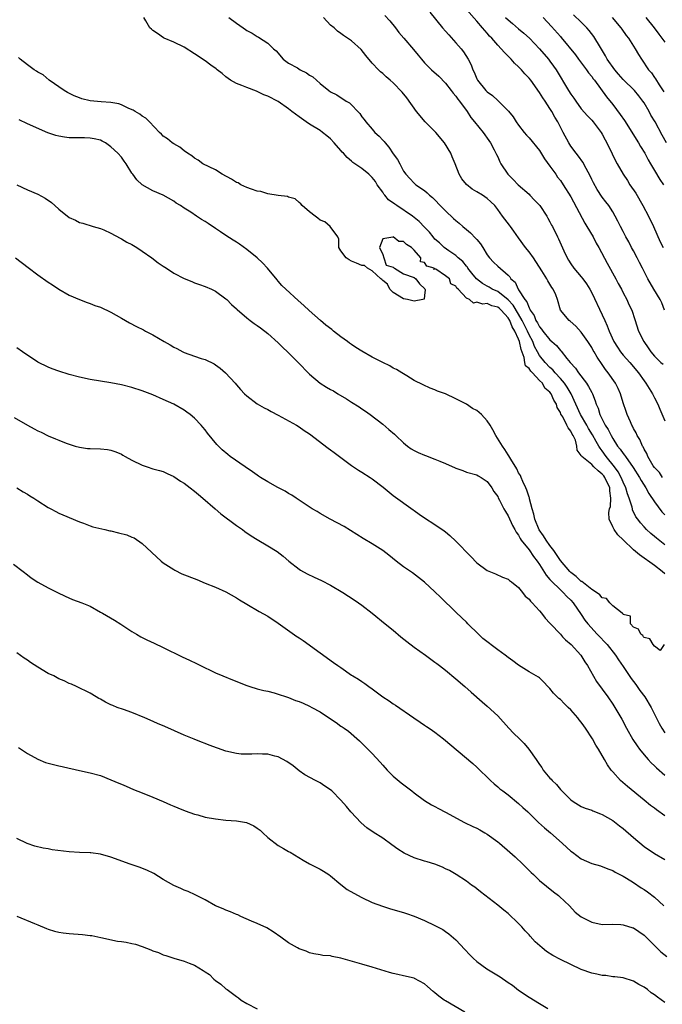
# Model space of a CAD drawing. Units: inches. Extents: x 2589000 to 2592000, y 1536000 to 1539000.
# Drawn here: x 2590672 to 2590794, y 1536858 to 1537047 of the extents above; entities that cross this region are included whole.
import ezdxf

# ---------------------------------------------------------------- set-up
doc = ezdxf.new("R2010")
doc.units = ezdxf.units.IN
doc.header["$MEASUREMENT"] = 0
doc.layers.add('LD25891536_2ft', color=122, linetype='Continuous')

msp = doc.modelspace()

# ---------------------------------------------------------------- linework, layer by layer
at = {"layer": 'LD25891536_2ft'}
for points, elevation in [([(2590741.39, 1537047.39), (2590742.34, 1537046.34), (2590743.43, 1537045), (2590744.11, 1537044.11), (2590745.01, 1537043.01), (2590746.87, 1537040.87), (2590747.79, 1537039.79), (2590748.39, 1537039), (2590749, 1537038.32), (2590750.31, 1537037), (2590751.73, 1537035.73), (2590753, 1537034.4), (2590754.11, 1537033), (2590754.48, 1537032.48), (2590755, 1537031.92), (2590755.37, 1537031.37), (2590755.69, 1537031), (2590757.16, 1537029), (2590757.86, 1537027.86), (2590758.57, 1537027), (2590760.19, 1537025), (2590760.51, 1537024.51), (2590761, 1537023.91), (2590761.62, 1537023), (2590762.35, 1537021.65), (2590762.67, 1537021), (2590762.76, 1537020.76), (2590763, 1537020.31), (2590763.4, 1537019.4), (2590763.62, 1537019), (2590764.93, 1537017), (2590765.97, 1537015.97), (2590766.89, 1537015), (2590769, 1537013.16), (2590769.16, 1537013), (2590770.06, 1537012.06), (2590771.03, 1537011), (2590772.38, 1537009), (2590772.59, 1537008.59), (2590773, 1537007.86), (2590773.28, 1537007.28), (2590773.46, 1537007), (2590774.45, 1537005), (2590774.65, 1537004.65), (2590775.65, 1537002.35), (2590776.28, 1537001), (2590776.57, 1537000.57), (2590777, 1536999.86), (2590777.58, 1536999), (2590779, 1536997.37), (2590779.28, 1536997), (2590780.02, 1536996.02), (2590780.62, 1536995), (2590781, 1536994.29), (2590783, 1536990.12), (2590783.49, 1536989), (2590783.97, 1536987.97), (2590784.33, 1536987), (2590785.24, 1536985), (2590785.9, 1536983.9), (2590786.51, 1536983), (2590787, 1536982.4), (2590788.25, 1536981), (2590789.93, 1536979), (2590791, 1536977.49), (2590791.37, 1536977), (2590792.61, 1536975), (2590793, 1536974.24), (2590793.62, 1536973), (2590794.02, 1536972.02), (2590795, 1536969.81)], 7554), ([(2590750, 1537048), (2590752.42, 1537045), (2590753, 1537044.37), (2590753.64, 1537043.64), (2590755, 1537042.15), (2590756.01, 1537041), (2590756.44, 1537040.44), (2590757.37, 1537039), (2590757.91, 1537037.91), (2590758.26, 1537037), (2590758.52, 1537036.52), (2590759, 1537035.24), (2590759.13, 1537035), (2590760.75, 1537033), (2590761, 1537032.74), (2590762.03, 1537032.03), (2590763, 1537031.13), (2590763.15, 1537031), (2590765.09, 1537029.09), (2590765.95, 1537027.95), (2590766.56, 1537027), (2590767, 1537026.39), (2590768.07, 1537025), (2590768.5, 1537024.5), (2590769, 1537023.96), (2590771, 1537021.55), (2590771.96, 1537019.96), (2590773, 1537018.54), (2590774.1, 1537017), (2590774.46, 1537016.46), (2590775, 1537015.77), (2590775.53, 1537015), (2590777, 1537012.66), (2590779.66, 1537007.66), (2590780.04, 1537007), (2590781.24, 1537005), (2590781.84, 1537003.84), (2590782.35, 1537003), (2590783.96, 1536999.96), (2590785.59, 1536997), (2590786.07, 1536996.07), (2590786.66, 1536995), (2590787, 1536994.32), (2590787.7, 1536993), (2590788.1, 1536992.1), (2590788.64, 1536991), (2590789.21, 1536989.21), (2590789.95, 1536987), (2590790.94, 1536985), (2590791.81, 1536983.81), (2590792.33, 1536983), (2590793, 1536982.21), (2590794.22, 1536981), (2590794.64, 1536980.64)], 7556), ([(2590794.93, 1536991), (2590794.38, 1536992.38), (2590794.08, 1536993), (2590792.86, 1536995), (2590791.7, 1536997), (2590790.68, 1536999), (2590790.14, 1537000.14), (2590789.68, 1537001), (2590789, 1537002.32), (2590788.62, 1537003), (2590788.07, 1537004.07), (2590787.52, 1537005), (2590787, 1537006.04), (2590786.49, 1537007), (2590786.01, 1537008.01), (2590785.47, 1537009), (2590785, 1537009.82), (2590784.26, 1537011), (2590783.69, 1537011.69), (2590783, 1537012.59), (2590782.06, 1537014.06), (2590781.34, 1537015.34), (2590781, 1537016.01), (2590780.69, 1537016.69), (2590779.91, 1537018.09), (2590779.28, 1537019.28), (2590778.47, 1537020.47), (2590778.01, 1537021), (2590777, 1537022.38), (2590776.61, 1537023), (2590775.52, 1537025), (2590774.49, 1537027), (2590773.93, 1537027.93), (2590773.36, 1537029), (2590773.21, 1537029.21), (2590773, 1537029.58), (2590772.05, 1537031), (2590771.61, 1537031.61), (2590771, 1537032.62), (2590769.31, 1537035), (2590769, 1537035.39), (2590768.21, 1537036.21), (2590767.53, 1537037), (2590767, 1537037.54), (2590766.24, 1537038.24), (2590765.56, 1537039), (2590764.27, 1537040.27), (2590763.65, 1537041), (2590763, 1537041.69), (2590761.88, 1537043), (2590761.44, 1537043.44), (2590761, 1537044), (2590760.51, 1537044.51), (2590760.12, 1537045), (2590759, 1537046.31), (2590757, 1537048.52)], 7558), ([(2590795.27, 1537023), (2590794.49, 1537024.49), (2590793.13, 1537027), (2590792.32, 1537028.32), (2590791.96, 1537029), (2590791, 1537030.68), (2590790.79, 1537031), (2590790.02, 1537032.02), (2590789.2, 1537033), (2590787, 1537035.15), (2590786.14, 1537036.14), (2590785.38, 1537037), (2590783.96, 1537039), (2590783.63, 1537039.63), (2590782.46, 1537041.54), (2590781.61, 1537043), (2590781.37, 1537043.37), (2590780.5, 1537044.5), (2590780.05, 1537045), (2590779, 1537046.08), (2590777.52, 1537047.52)], 7564), ([(2590795, 1536946.08), (2590793.36, 1536947.36), (2590793, 1536947.69), (2590792.28, 1536948.28), (2590791.48, 1536949), (2590791, 1536949.51), (2590790.31, 1536950.31), (2590789.79, 1536951), (2590789.46, 1536951.46), (2590788.82, 1536952.82), (2590788.76, 1536953), (2590788.71, 1536953.29), (2590788.17, 1536955), (2590787.83, 1536955.83), (2590787.52, 1536957), (2590787, 1536958.1), (2590786.63, 1536959), (2590786.05, 1536960.05), (2590785.35, 1536961), (2590783.74, 1536963), (2590783, 1536964.08), (2590782.58, 1536964.58), (2590782.36, 1536965), (2590781.85, 1536965.85), (2590781.16, 1536967.16), (2590780.38, 1536968.38), (2590780.04, 1536969), (2590778.87, 1536971), (2590777.97, 1536973), (2590777.04, 1536975), (2590776.28, 1536976.28), (2590775.77, 1536977), (2590775, 1536977.92), (2590774.01, 1536979), (2590773.55, 1536979.55), (2590773, 1536980.04), (2590772.05, 1536981), (2590771, 1536982.34), (2590770.62, 1536983), (2590770.07, 1536984.07), (2590769.71, 1536985), (2590769, 1536986.3), (2590768.68, 1536987), (2590767.67, 1536989), (2590767, 1536990.2), (2590765.97, 1536991.97), (2590764.99, 1536992.99), (2590763, 1536994.53), (2590761.95, 1536995), (2590761.37, 1536995.37), (2590761, 1536995.56), (2590760.09, 1536996.09), (2590758.97, 1536996.97), (2590758.08, 1536998.08), (2590757.31, 1536999), (2590757.2, 1536999.2), (2590757, 1536999.43), (2590756.31, 1537000.31), (2590755.44, 1537001), (2590755, 1537001.43), (2590753.65, 1537002.35), (2590752.75, 1537003), (2590751.87, 1537003.87), (2590751, 1537004.6), (2590750.64, 1537005), (2590749.92, 1537005.92), (2590749, 1537006.87), (2590747.97, 1537007.97), (2590746.69, 1537009), (2590743.7, 1537011), (2590743.29, 1537011.29), (2590742.13, 1537012.13), (2590741.38, 1537013), (2590741.21, 1537013.21), (2590741, 1537013.54), (2590739.95, 1537015), (2590739.6, 1537015.6), (2590739, 1537016.4), (2590738.34, 1537017), (2590737, 1537018.09), (2590735.63, 1537019), (2590735.27, 1537019.27), (2590735, 1537019.51), (2590734.18, 1537020.18), (2590733.47, 1537021), (2590733.24, 1537021.24), (2590733, 1537021.54), (2590731.73, 1537023), (2590731, 1537023.74), (2590730.33, 1537024.33), (2590729.49, 1537025), (2590729, 1537025.34), (2590727, 1537026.58), (2590726.35, 1537027), (2590725, 1537027.95), (2590723.62, 1537029), (2590723, 1537029.51), (2590721, 1537030.9), (2590719, 1537031.92), (2590718.22, 1537032.22), (2590717, 1537032.82), (2590716.86, 1537032.86), (2590715, 1537033.56), (2590714.05, 1537033.95), (2590713, 1537034.34), (2590711.9, 1537035), (2590711, 1537035.63), (2590710.26, 1537036.26), (2590709.32, 1537037), (2590709.15, 1537037.15), (2590708.13, 1537037.87), (2590707, 1537038.7), (2590705, 1537040.05), (2590703, 1537041.32), (2590701, 1537042.26), (2590699.21, 1537043), (2590699.07, 1537043.07), (2590697.91, 1537043.91), (2590697, 1537044.5), (2590696.75, 1537044.75), (2590696.43, 1537045), (2590695.64, 1537046.36), (2590695.3, 1537047)], 7548), ([(2590711.53, 1537047), (2590713, 1537045.88), (2590714.27, 1537045), (2590714.72, 1537044.72), (2590715, 1537044.5), (2590716.01, 1537044.01), (2590717, 1537043.36), (2590717.23, 1537043.23), (2590719, 1537042.06), (2590720.09, 1537041), (2590720.58, 1537040.58), (2590721.94, 1537039), (2590723, 1537038.27), (2590724.66, 1537037.34), (2590725.23, 1537037), (2590726.39, 1537036.39), (2590727, 1537035.97), (2590727.62, 1537035.62), (2590728.3, 1537035), (2590729, 1537034.34), (2590730.71, 1537033), (2590731, 1537032.79), (2590732.2, 1537032.2), (2590734.03, 1537031), (2590734.63, 1537030.63), (2590736.61, 1537028.61), (2590737, 1537028.01), (2590737.44, 1537027.44), (2590737.75, 1537027), (2590739, 1537025.6), (2590739.51, 1537025), (2590740.31, 1537024.31), (2590741, 1537023.53), (2590741.26, 1537023.26), (2590741.44, 1537023), (2590742.19, 1537022.19), (2590743, 1537020.88), (2590743.81, 1537019.81), (2590744.27, 1537019), (2590745, 1537017.59), (2590745.42, 1537017), (2590746.17, 1537016.17), (2590747, 1537015.29), (2590747.15, 1537015.15), (2590747.32, 1537015), (2590749, 1537013.91), (2590749.47, 1537013.47), (2590749.93, 1537013), (2590750.55, 1537012.55), (2590751, 1537012.1), (2590752.01, 1537011), (2590753, 1537010.02), (2590754.55, 1537008.55), (2590755, 1537008.15), (2590755.65, 1537007.65), (2590756.35, 1537007), (2590757, 1537006.44), (2590757.8, 1537005.8), (2590758.78, 1537004.78), (2590759, 1537004.5), (2590759.71, 1537003.71), (2590760.17, 1537003), (2590761, 1537001.57), (2590761.43, 1537001), (2590762.2, 1537000.2), (2590763, 1536999.41), (2590765, 1536997.71), (2590765.34, 1536997.34), (2590765.53, 1536997), (2590766.33, 1536996.33), (2590766.92, 1536995), (2590767, 1536994.9), (2590768.21, 1536993), (2590768.58, 1536992.58), (2590769, 1536991.41), (2590769.17, 1536991.17), (2590769.22, 1536991), (2590769.97, 1536989.97), (2590770.32, 1536989), (2590770.59, 1536988.59), (2590771, 1536987.78), (2590771.37, 1536987.37), (2590771.63, 1536987), (2590773, 1536985.31), (2590773.37, 1536985), (2590774.22, 1536984.22), (2590775, 1536983.27), (2590775.14, 1536983.14), (2590776.25, 1536981.75), (2590776.88, 1536981), (2590777.89, 1536979.89), (2590778.48, 1536979), (2590780.01, 1536977), (2590780.4, 1536976.4), (2590781, 1536975.24), (2590781.14, 1536975), (2590781.67, 1536973.67), (2590781.86, 1536973), (2590782.22, 1536972.22), (2590782.57, 1536971), (2590783.58, 1536969), (2590784.15, 1536968.15), (2590784.68, 1536967), (2590785, 1536966.45), (2590785.95, 1536965), (2590786.42, 1536964.42), (2590787, 1536963.58), (2590787.27, 1536963.27), (2590787.43, 1536963), (2590788.92, 1536960.92), (2590790.13, 1536959), (2590790.43, 1536958.43), (2590791.33, 1536957), (2590791.92, 1536955.92), (2590793, 1536954.31), (2590794.42, 1536952.42), (2590795, 1536951.85)], 7550), ([(2590794.54, 1536959), (2590793.94, 1536959.94), (2590793, 1536960.88), (2590792.77, 1536961.23), (2590791.73, 1536963), (2590791.54, 1536963.54), (2590791, 1536964.39), (2590790.82, 1536964.82), (2590790.68, 1536965), (2590790.22, 1536966.22), (2590789.68, 1536967), (2590789.49, 1536967.49), (2590789, 1536968.36), (2590788.81, 1536968.81), (2590788.68, 1536969), (2590788.38, 1536969.62), (2590787.8, 1536971), (2590787.58, 1536971.58), (2590787, 1536973.25), (2590786.48, 1536975), (2590786.02, 1536976.02), (2590785.53, 1536977), (2590784.16, 1536979), (2590783.63, 1536979.63), (2590783, 1536980.59), (2590782.01, 1536982.01), (2590781.46, 1536983), (2590781.29, 1536983.29), (2590781, 1536983.84), (2590780.26, 1536985), (2590779, 1536986.8), (2590777.96, 1536987.96), (2590776.88, 1536988.88), (2590776.7, 1536989), (2590775.02, 1536991), (2590774.43, 1536993), (2590774.1, 1536993.9), (2590773.62, 1536995), (2590773.34, 1536995.34), (2590773, 1536995.96), (2590772.59, 1536996.59), (2590772.41, 1536997), (2590771.47, 1536998.53), (2590769.82, 1537001), (2590769, 1537002.18), (2590768.34, 1537003), (2590767, 1537004.84), (2590766.08, 1537006.08), (2590765.42, 1537007), (2590765.25, 1537007.25), (2590763.92, 1537009), (2590763, 1537010.28), (2590762.43, 1537011), (2590761.71, 1537011.71), (2590761, 1537012.36), (2590760.07, 1537013), (2590759, 1537013.65), (2590758.12, 1537014.12), (2590757.01, 1537015.01), (2590756.12, 1537016.12), (2590755.6, 1537017), (2590754.86, 1537019), (2590754.31, 1537020.31), (2590754.03, 1537021), (2590752.85, 1537023), (2590751.18, 1537025), (2590749.15, 1537027), (2590747.43, 1537029), (2590745.59, 1537031.59), (2590744.71, 1537032.71), (2590743, 1537034.5), (2590742.44, 1537035), (2590741.64, 1537035.64), (2590741, 1537036.27), (2590740.6, 1537036.6), (2590740.18, 1537037), (2590739, 1537038.27), (2590737.74, 1537039.74), (2590736.85, 1537040.85), (2590735, 1537042.55), (2590733.51, 1537043.51), (2590733, 1537043.91), (2590732.34, 1537044.34), (2590731.68, 1537045), (2590731, 1537045.54), (2590729.66, 1537047)], 7552), ([(2590764.52, 1537047), (2590765, 1537046.52), (2590765.84, 1537045.84), (2590767, 1537044.83), (2590768, 1537044), (2590769.11, 1537043), (2590771, 1537041.02), (2590772.7, 1537039), (2590773, 1537038.62), (2590773.69, 1537037.69), (2590774.17, 1537037), (2590776.57, 1537033), (2590777, 1537032.34), (2590777.57, 1537031.57), (2590777.92, 1537031), (2590779, 1537029.53), (2590780.16, 1537028.16), (2590781, 1537027.31), (2590781.27, 1537027), (2590782.81, 1537025), (2590783, 1537024.68), (2590783.57, 1537023.57), (2590783.89, 1537023), (2590784.88, 1537020.88), (2590785.55, 1537019.55), (2590785.85, 1537019), (2590787.01, 1537017), (2590787.81, 1537015.81), (2590788.31, 1537015), (2590789.4, 1537013.4), (2590790.79, 1537011), (2590791.85, 1537009), (2590792.8, 1537007), (2590794.09, 1537004.09), (2590794.63, 1537003)], 7560), ([(2590771.68, 1537047), (2590773.29, 1537045.29), (2590775, 1537043.35), (2590775.17, 1537043.17), (2590777.86, 1537039.86), (2590778.48, 1537039), (2590779.99, 1537037), (2590780.39, 1537036.39), (2590781, 1537035.67), (2590781.28, 1537035.28), (2590781.51, 1537035), (2590783.79, 1537031.79), (2590785, 1537030.31), (2590786.45, 1537028.45), (2590787.25, 1537027.25), (2590789.94, 1537023), (2590790.32, 1537022.32), (2590791.13, 1537021), (2590791.76, 1537019.76), (2590792.24, 1537019), (2590793, 1537017.7), (2590794.02, 1537016.02), (2590794.73, 1537015)], 7562), ([(2590784.93, 1537047), (2590786.58, 1537045), (2590786.75, 1537044.74), (2590787.57, 1537043.57), (2590788.01, 1537043), (2590789.29, 1537041), (2590789.93, 1537039.93), (2590790.5, 1537039), (2590791.86, 1537037), (2590792.4, 1537036.4), (2590793, 1537035.5), (2590793.22, 1537035.22), (2590793.89, 1537034.11), (2590794.77, 1537032.77)], 7566), ([(2590791.33, 1537047), (2590792.92, 1537045), (2590793.8, 1537043.8), (2590795, 1537042.26)], 7568), ([(2590795, 1536940.57), (2590794.49, 1536941), (2590793, 1536942.12), (2590790.15, 1536944.15), (2590789, 1536945.14), (2590787, 1536947.05), (2590785.99, 1536947.99), (2590785.27, 1536949), (2590785, 1536949.55), (2590784.33, 1536951), (2590784.26, 1536952.26), (2590784.42, 1536953), (2590784.56, 1536953.44), (2590784.67, 1536955), (2590784.45, 1536956.45), (2590784.43, 1536957), (2590783.48, 1536959), (2590783.29, 1536959.29), (2590783, 1536959.64), (2590782.23, 1536960.23), (2590781.42, 1536961), (2590781, 1536961.44), (2590779.1, 1536963), (2590779.05, 1536963.05), (2590779, 1536963.21), (2590778.19, 1536964.19), (2590778.17, 1536965), (2590777.86, 1536966.14), (2590777.46, 1536967), (2590777.27, 1536967.27), (2590777, 1536967.84), (2590776.46, 1536968.46), (2590776.24, 1536969), (2590775.44, 1536970.56), (2590775.11, 1536971.11), (2590775, 1536971.43), (2590774.38, 1536972.38), (2590774.23, 1536973), (2590773.74, 1536973.74), (2590773.21, 1536975), (2590773, 1536975.29), (2590772.04, 1536976.04), (2590771.55, 1536977), (2590771, 1536977.56), (2590769.65, 1536979), (2590769.31, 1536979.31), (2590769, 1536979.81), (2590768.33, 1536980.33), (2590768.2, 1536981), (2590768.05, 1536981.95), (2590767.46, 1536983.46), (2590767.18, 1536985), (2590767, 1536985.44), (2590766.27, 1536987), (2590765.78, 1536987.78), (2590765.3, 1536989), (2590765, 1536989.51), (2590763.69, 1536991), (2590763.33, 1536991.33), (2590763, 1536991.59), (2590761.85, 1536991.85), (2590761, 1536992.27), (2590760.13, 1536992.13), (2590759, 1536992.53), (2590758.34, 1536992.34), (2590757.62, 1536993), (2590757, 1536993.3), (2590755.46, 1536995), (2590755.2, 1536995.2), (2590755, 1536995.61), (2590754.02, 1536996.02), (2590753.75, 1536997), (2590753, 1536997.59), (2590751.16, 1536998.84), (2590751, 1536998.89), (2590750.8, 1536998.8), (2590750.85, 1536999), (2590749.41, 1536999.41), (2590749, 1537000.11), (2590748.21, 1537000.21), (2590748.3, 1537001), (2590747, 1537002.5), (2590746.5, 1537003), (2590745.55, 1537003.55), (2590745, 1537004.15), (2590744.1, 1537004.1), (2590743, 1537004.99), (2590742.94, 1537004.94), (2590741, 1537004.65), (2590740.35, 1537003), (2590741, 1537001.63), (2590741.24, 1537001), (2590741.63, 1536999.63), (2590743, 1536999.19), (2590743.1, 1536999.1), (2590743.26, 1536999), (2590745, 1536997.97), (2590747, 1536997.21), (2590747.34, 1536997), (2590748.04, 1536996.04), (2590749.06, 1536995.06), (2590749.14, 1536994.86), (2590749, 1536993.82), (2590748.93, 1536993.07), (2590748.67, 1536993), (2590747, 1536992.73), (2590745.73, 1536993), (2590745, 1536993.18), (2590743, 1536994.39), (2590742.36, 1536995), (2590741.94, 1536995.94), (2590741, 1536996.64), (2590740.84, 1536996.84), (2590740.66, 1536997), (2590739, 1536998.51), (2590738.08, 1536999), (2590737.53, 1536999.53), (2590737, 1536999.51), (2590736.01, 1537000.01), (2590735, 1537000.37), (2590734.59, 1537000.59), (2590734.01, 1537001), (2590733, 1537002.36), (2590732.61, 1537003), (2590732.58, 1537004.58), (2590732.41, 1537005), (2590730.95, 1537007), (2590729.9, 1537007.9), (2590729, 1537008.18), (2590728.6, 1537008.6), (2590728.05, 1537009), (2590727, 1537009.82), (2590725.56, 1537011), (2590725.34, 1537011.34), (2590725, 1537011.56), (2590724.26, 1537012.26), (2590723, 1537012.64), (2590722.75, 1537012.75), (2590721, 1537012.93), (2590719, 1537013.24), (2590717.69, 1537013.69), (2590717, 1537013.76), (2590715.88, 1537014.12), (2590715, 1537014.45), (2590713.83, 1537015), (2590713.35, 1537015.35), (2590713, 1537015.44), (2590712.05, 1537016.05), (2590710.27, 1537017), (2590709, 1537017.82), (2590706.57, 1537019), (2590705.67, 1537019.66), (2590705, 1537020.05), (2590704.49, 1537020.49), (2590703.64, 1537021), (2590703, 1537021.48), (2590702.19, 1537022.19), (2590701, 1537022.8), (2590700.73, 1537023), (2590699.79, 1537023.79), (2590699, 1537024.29), (2590698.66, 1537024.66), (2590698.31, 1537025), (2590696.34, 1537027), (2590695.7, 1537027.7), (2590695, 1537028.09), (2590694.52, 1537028.52), (2590693.63, 1537029), (2590693.26, 1537029.26), (2590692.41, 1537029.59), (2590691, 1537030.29), (2590690.48, 1537030.48), (2590689, 1537030.75), (2590687.14, 1537030.86), (2590685, 1537031.05), (2590683.44, 1537031.44), (2590683, 1537031.59), (2590681.98, 1537031.98), (2590680.66, 1537032.66), (2590680.05, 1537033), (2590677.2, 1537035), (2590676, 1537036), (2590675, 1537036.55), (2590674.74, 1537036.74), (2590674.33, 1537037), (2590673, 1537037.92), (2590671.62, 1537039), (2590671.31, 1537039.31)], 7546), ([(2590794.86, 1536927), (2590794.1, 1536925.9), (2590793, 1536926.68), (2590792.76, 1536927), (2590792.1, 1536928.1), (2590791, 1536928.37), (2590790.91, 1536928.52), (2590790.77, 1536928.77), (2590790.39, 1536929), (2590789.97, 1536929.97), (2590789, 1536930.37), (2590788.4, 1536931), (2590788.43, 1536932.43), (2590787, 1536932.76), (2590786.93, 1536932.93), (2590786.8, 1536933), (2590785, 1536934.43), (2590784.46, 1536935), (2590783.84, 1536935.84), (2590783, 1536935.94), (2590782.54, 1536936.54), (2590781.9, 1536937), (2590781, 1536937.57), (2590779.07, 1536939.07), (2590779, 1536939.1), (2590778.01, 1536940.01), (2590777, 1536940.78), (2590776.77, 1536941), (2590775, 1536943.08), (2590774.27, 1536944.27), (2590773.75, 1536945), (2590773, 1536945.99), (2590772.27, 1536947), (2590771.79, 1536947.79), (2590770.96, 1536948.96), (2590770.12, 1536951), (2590769.94, 1536951.94), (2590769.62, 1536953), (2590769.1, 1536954.9), (2590769.07, 1536955.07), (2590769, 1536955.24), (2590768.55, 1536956.55), (2590768.36, 1536957), (2590767.8, 1536958.2), (2590767.47, 1536959), (2590767.35, 1536959.35), (2590767, 1536959.9), (2590766.64, 1536960.64), (2590765.51, 1536962.49), (2590765.15, 1536963.15), (2590765, 1536963.34), (2590764.36, 1536964.36), (2590763.9, 1536965), (2590762.64, 1536967), (2590762.07, 1536968.07), (2590761.54, 1536969), (2590761, 1536969.79), (2590759.9, 1536971), (2590759.44, 1536971.44), (2590759, 1536971.79), (2590758.2, 1536972.2), (2590757, 1536973), (2590755, 1536974.05), (2590753, 1536975), (2590751.51, 1536975.51), (2590751, 1536975.76), (2590750.08, 1536976.08), (2590748.71, 1536976.71), (2590747, 1536977.56), (2590745.59, 1536978.41), (2590744.66, 1536979), (2590743.62, 1536979.62), (2590743, 1536979.92), (2590742.33, 1536980.33), (2590741.04, 1536981), (2590739, 1536982), (2590737, 1536983.14), (2590735.85, 1536983.85), (2590735, 1536984.45), (2590734.66, 1536984.66), (2590734.24, 1536985), (2590733, 1536985.91), (2590731.57, 1536987), (2590731.26, 1536987.26), (2590730.13, 1536988.13), (2590729.1, 1536989), (2590726.91, 1536990.91), (2590725.88, 1536991.88), (2590724.81, 1536992.81), (2590722.44, 1536995), (2590721.72, 1536995.72), (2590721, 1536996.54), (2590720.77, 1536996.77), (2590718.95, 1536999), (2590718.02, 1537000.02), (2590717, 1537001.02), (2590715, 1537002.61), (2590713.59, 1537003.59), (2590713, 1537003.98), (2590712.37, 1537004.37), (2590711, 1537005.3), (2590709.95, 1537005.95), (2590709, 1537006.62), (2590707.57, 1537007.57), (2590707, 1537007.97), (2590706.34, 1537008.34), (2590705.38, 1537009), (2590704.25, 1537009.75), (2590703, 1537010.53), (2590702.29, 1537011), (2590701.48, 1537011.48), (2590701, 1537011.82), (2590699, 1537012.98), (2590697, 1537013.84), (2590694.97, 1537014.97), (2590693.95, 1537015.95), (2590693.16, 1537017), (2590693, 1537017.23), (2590691.89, 1537019), (2590691.52, 1537019.52), (2590691, 1537020.24), (2590690.32, 1537021), (2590689, 1537022.27), (2590687.95, 1537023), (2590687.34, 1537023.34), (2590687, 1537023.51), (2590685.79, 1537023.79), (2590685, 1537023.91), (2590683.94, 1537023.94), (2590683, 1537023.93), (2590681, 1537023.98), (2590680.1, 1537024.1), (2590679, 1537024.3), (2590678.43, 1537024.43), (2590676.95, 1537024.95), (2590673, 1537026.67), (2590671.43, 1537027.43)], 7544), ([(2590671, 1537014.95), (2590673, 1537014.04), (2590675, 1537013.19), (2590676.42, 1537012.42), (2590677.59, 1537011.59), (2590678.23, 1537011), (2590679, 1537010.31), (2590681, 1537008.72), (2590682.2, 1537008.2), (2590683, 1537007.77), (2590683.62, 1537007.62), (2590685.62, 1537007), (2590687, 1537006.62), (2590687.65, 1537006.35), (2590689, 1537005.75), (2590690.77, 1537004.77), (2590691, 1537004.66), (2590692.03, 1537004.03), (2590693, 1537003.55), (2590693.92, 1537003), (2590695, 1537002.31), (2590696.81, 1537001), (2590698.05, 1537000.05), (2590699, 1536999.4), (2590699.63, 1536999), (2590701, 1536998.1), (2590703, 1536997.03), (2590704.45, 1536996.45), (2590705, 1536996.24), (2590705.92, 1536995.92), (2590707, 1536995.55), (2590708.26, 1536995), (2590709, 1536994.6), (2590711, 1536993.14), (2590711.16, 1536993), (2590712.06, 1536992.06), (2590713, 1536991.27), (2590713.12, 1536991.12), (2590715, 1536989.54), (2590715.66, 1536989), (2590716.43, 1536988.43), (2590717, 1536988.08), (2590717.58, 1536987.58), (2590719, 1536986.54), (2590721, 1536984.74), (2590721.86, 1536983.86), (2590722.79, 1536983), (2590725, 1536980.8), (2590726.7, 1536979), (2590727, 1536978.72), (2590729, 1536977), (2590730.27, 1536976.27), (2590731, 1536975.83), (2590731.55, 1536975.55), (2590732.41, 1536975), (2590734.04, 1536974.04), (2590735, 1536973.4), (2590736.48, 1536972.48), (2590737, 1536972.12), (2590737.68, 1536971.68), (2590738.62, 1536971), (2590741, 1536969.18), (2590742.19, 1536968.19), (2590743.26, 1536967.26), (2590743.52, 1536967), (2590745, 1536965.6), (2590745.73, 1536965), (2590746.46, 1536964.46), (2590747, 1536964.11), (2590747.79, 1536963.79), (2590749, 1536963.23), (2590749.18, 1536963.18), (2590751, 1536962.5), (2590751.91, 1536962.09), (2590753, 1536961.67), (2590754.84, 1536960.84), (2590755, 1536960.75), (2590756.3, 1536960.3), (2590757, 1536960), (2590759, 1536959.46), (2590759.27, 1536959.27), (2590759.85, 1536959), (2590761, 1536958.24), (2590761.86, 1536957), (2590762.28, 1536956.28), (2590763, 1536955.34), (2590763.1, 1536955.1), (2590763.34, 1536954.66), (2590764.17, 1536953), (2590764.46, 1536952.46), (2590765, 1536951.67), (2590765.81, 1536949.81), (2590766.28, 1536949), (2590766.52, 1536948.52), (2590767, 1536947.93), (2590767.3, 1536947.3), (2590767.52, 1536947), (2590769, 1536945.16), (2590769.86, 1536943.86), (2590770.55, 1536943), (2590771, 1536942.33), (2590772.26, 1536940.26), (2590773, 1536939.46), (2590773.2, 1536939.2), (2590775, 1536937.46), (2590775.52, 1536937), (2590776.22, 1536936.22), (2590777, 1536935.5), (2590777.47, 1536935), (2590779, 1536932.76), (2590779.69, 1536931.69), (2590780.22, 1536931), (2590782.05, 1536929), (2590782.52, 1536928.52), (2590783.5, 1536927.5), (2590783.93, 1536927), (2590785.53, 1536925), (2590786.11, 1536924.11), (2590787, 1536922.82), (2590788.53, 1536920.53), (2590789, 1536919.94), (2590789.4, 1536919.4), (2590790.22, 1536918.22), (2590791.14, 1536917), (2590792.34, 1536915), (2590793.9, 1536911.9), (2590794.42, 1536911), (2590795, 1536910.13)], 7542), ([(2590670.76, 1537001), (2590673.13, 1536999.13), (2590675, 1536997.73), (2590677, 1536996.34), (2590677.82, 1536995.82), (2590679, 1536995.03), (2590681, 1536993.89), (2590683, 1536993.03), (2590684.45, 1536992.45), (2590685, 1536992.28), (2590685.9, 1536991.9), (2590687, 1536991.54), (2590689, 1536990.61), (2590690.01, 1536990.01), (2590691, 1536989.45), (2590691.75, 1536989), (2590692.55, 1536988.55), (2590693.89, 1536987.89), (2590695.22, 1536987.22), (2590695.6, 1536987), (2590697, 1536986.27), (2590699.19, 1536985), (2590700.35, 1536984.35), (2590701, 1536983.94), (2590701.63, 1536983.63), (2590702.76, 1536983), (2590703, 1536982.88), (2590705, 1536982.18), (2590706.23, 1536981.77), (2590707, 1536981.54), (2590708.74, 1536980.74), (2590709, 1536980.56), (2590709.91, 1536979.91), (2590710.9, 1536979), (2590712.74, 1536977), (2590713, 1536976.69), (2590713.81, 1536975.81), (2590714.57, 1536975), (2590715, 1536974.58), (2590717, 1536973.1), (2590718.33, 1536972.33), (2590719, 1536972.01), (2590719.63, 1536971.63), (2590721, 1536970.91), (2590724.47, 1536969), (2590725, 1536968.68), (2590725.99, 1536967.99), (2590727, 1536967.33), (2590730.59, 1536964.59), (2590731, 1536964.3), (2590731.73, 1536963.73), (2590732.72, 1536963), (2590735, 1536961.25), (2590736.35, 1536960.35), (2590737, 1536959.99), (2590738.6, 1536959), (2590739, 1536958.73), (2590741.1, 1536957.1), (2590743, 1536955.54), (2590746.82, 1536952.82), (2590747, 1536952.66), (2590747.98, 1536951.98), (2590749, 1536951.23), (2590751, 1536950), (2590752.77, 1536948.77), (2590753, 1536948.6), (2590753.86, 1536947.86), (2590755, 1536946.78), (2590757.85, 1536943.85), (2590759, 1536942.65), (2590761, 1536941.16), (2590762.55, 1536940.55), (2590763.9, 1536939.9), (2590765, 1536939.52), (2590765.26, 1536939.26), (2590765.66, 1536939), (2590767, 1536937.92), (2590767.77, 1536937), (2590768.26, 1536936.26), (2590769, 1536935.71), (2590769.29, 1536935.29), (2590769.6, 1536935), (2590771, 1536933.45), (2590771.37, 1536933), (2590772.07, 1536932.07), (2590773, 1536931.13), (2590773.1, 1536931), (2590775, 1536928.98), (2590775.42, 1536928.52), (2590775.94, 1536927.94), (2590777.05, 1536927), (2590778.89, 1536925), (2590779.69, 1536923.69), (2590780.17, 1536923), (2590781.92, 1536919.92), (2590784.05, 1536917), (2590785, 1536915.6), (2590785.39, 1536915), (2590786.74, 1536912.74), (2590787.67, 1536911), (2590788.88, 1536908.88), (2590789.66, 1536907.66), (2590790.14, 1536907), (2590791, 1536905.94), (2590791.82, 1536905), (2590792.38, 1536904.38), (2590793, 1536903.81), (2590793.41, 1536903.41), (2590795, 1536902)], 7540), ([(2590795, 1536894.27), (2590793.39, 1536895.39), (2590793, 1536895.69), (2590792.23, 1536896.23), (2590791, 1536897.23), (2590787.84, 1536899.84), (2590786.5, 1536901), (2590785, 1536902.65), (2590784.71, 1536903), (2590783.99, 1536903.99), (2590783.44, 1536905), (2590782.29, 1536907), (2590781.78, 1536907.78), (2590781.15, 1536909), (2590779.81, 1536911), (2590779.46, 1536911.46), (2590779, 1536912.15), (2590778.6, 1536912.6), (2590778.3, 1536913), (2590777, 1536914.52), (2590776.51, 1536915), (2590775.73, 1536915.73), (2590775, 1536916.51), (2590774.72, 1536916.72), (2590773.7, 1536917.7), (2590773, 1536918.6), (2590772.56, 1536919), (2590771.84, 1536919.84), (2590771, 1536920.63), (2590770.8, 1536920.8), (2590769, 1536921.8), (2590767, 1536923.05), (2590765.91, 1536923.91), (2590765, 1536924.51), (2590764.41, 1536925), (2590763, 1536926.02), (2590760.18, 1536928.18), (2590759.84, 1536928.52), (2590759.33, 1536929), (2590757.29, 1536931), (2590757, 1536931.31), (2590756.11, 1536932.11), (2590755, 1536933.21), (2590752.05, 1536936.05), (2590751, 1536937.13), (2590749, 1536938.96), (2590747.87, 1536939.87), (2590746.71, 1536940.71), (2590745, 1536941.91), (2590743.57, 1536943), (2590742.14, 1536944.14), (2590741, 1536945.02), (2590739, 1536946.28), (2590737.28, 1536947.28), (2590734.86, 1536948.86), (2590733.63, 1536949.63), (2590730.95, 1536951), (2590729, 1536952.11), (2590728.45, 1536952.45), (2590727.5, 1536953), (2590724.44, 1536955), (2590723.59, 1536955.59), (2590723, 1536955.9), (2590722.34, 1536956.34), (2590720.91, 1536957.09), (2590719, 1536958.16), (2590717.61, 1536959), (2590717.25, 1536959.25), (2590717, 1536959.4), (2590716.07, 1536960.07), (2590714.66, 1536961), (2590711.82, 1536963), (2590711.36, 1536963.36), (2590710.27, 1536964.27), (2590709.28, 1536965.28), (2590707.48, 1536967.48), (2590707, 1536968.12), (2590706.59, 1536968.59), (2590706.25, 1536969), (2590705, 1536970.31), (2590704.17, 1536971), (2590703.5, 1536971.5), (2590703, 1536971.86), (2590701, 1536973), (2590699, 1536973.92), (2590697, 1536974.79), (2590696.47, 1536975), (2590695, 1536975.56), (2590693, 1536976.22), (2590691, 1536976.71), (2590689, 1536977.08), (2590685, 1536977.75), (2590683, 1536978.16), (2590681, 1536978.67), (2590679, 1536979.31), (2590677.77, 1536979.77), (2590677, 1536980.07), (2590675, 1536981.07), (2590672.07, 1536983), (2590671, 1536983.78)], 7538), ([(2590670.45, 1536970.45), (2590673, 1536969), (2590674.3, 1536968.3), (2590675, 1536967.9), (2590675.63, 1536967.63), (2590677, 1536966.97), (2590678.4, 1536966.4), (2590679, 1536966.13), (2590680.43, 1536965.57), (2590681, 1536965.36), (2590682.16, 1536965), (2590683, 1536964.76), (2590684.54, 1536964.54), (2590685, 1536964.5), (2590687, 1536964.45), (2590688.32, 1536964.32), (2590689, 1536964.21), (2590689.91, 1536963.91), (2590691, 1536963.42), (2590691.28, 1536963.28), (2590691.73, 1536963), (2590693, 1536962.32), (2590695, 1536961.31), (2590695.92, 1536961), (2590697, 1536960.66), (2590698.29, 1536960.29), (2590699, 1536960.11), (2590699.73, 1536959.73), (2590701, 1536959.19), (2590702.29, 1536958.29), (2590703, 1536957.88), (2590704.17, 1536957), (2590705, 1536956.34), (2590705.72, 1536955.72), (2590706.58, 1536955), (2590708.95, 1536952.95), (2590710.05, 1536952.05), (2590713, 1536949.79), (2590714.14, 1536949), (2590714.64, 1536948.64), (2590715.84, 1536947.84), (2590717, 1536947.11), (2590719, 1536945.93), (2590720.81, 1536944.81), (2590721.94, 1536943.94), (2590723.06, 1536943), (2590725, 1536941.43), (2590725.25, 1536941.25), (2590726.52, 1536940.52), (2590727.88, 1536939.88), (2590729.28, 1536939.28), (2590731, 1536938.38), (2590733.34, 1536937), (2590735.56, 1536935.56), (2590736.36, 1536935), (2590737, 1536934.54), (2590738.98, 1536933), (2590741.47, 1536931), (2590743, 1536929.76), (2590744.48, 1536928.52), (2590745.59, 1536927.59), (2590747, 1536926.51), (2590749.16, 1536925), (2590750.22, 1536924.22), (2590751, 1536923.67), (2590751.37, 1536923.37), (2590751.88, 1536923), (2590753, 1536922.11), (2590755, 1536920.46), (2590756.69, 1536919), (2590757.9, 1536917.9), (2590760.03, 1536916.03), (2590761, 1536915.25), (2590763, 1536913.39), (2590765.16, 1536911), (2590766.05, 1536910.05), (2590767.15, 1536909), (2590768.08, 1536908.08), (2590768.98, 1536907), (2590770.34, 1536905), (2590770.63, 1536904.63), (2590771, 1536904.05), (2590771.46, 1536903.46), (2590771.72, 1536903), (2590773, 1536901.46), (2590773.23, 1536901.23), (2590773.4, 1536901), (2590774.22, 1536900.22), (2590775, 1536899.27), (2590775.15, 1536899.15), (2590775.28, 1536899), (2590777, 1536897.31), (2590777.42, 1536897), (2590779, 1536896.06), (2590779.74, 1536895.74), (2590781, 1536895.3), (2590781.2, 1536895.2), (2590782.64, 1536894.64), (2590783, 1536894.52), (2590785, 1536893.38), (2590786.32, 1536892.32), (2590787, 1536891.83), (2590789, 1536890.09), (2590791, 1536888.39), (2590793, 1536887.01), (2590795, 1536885.92)], 7536), ([(2590670.97, 1536956.98), (2590672.21, 1536956.21), (2590673, 1536955.76), (2590673.46, 1536955.46), (2590674.26, 1536955), (2590675, 1536954.5), (2590677, 1536953.26), (2590677.51, 1536953), (2590678.45, 1536952.45), (2590679, 1536952.18), (2590679.81, 1536951.81), (2590683, 1536950.51), (2590683.76, 1536950.24), (2590685, 1536949.76), (2590685.56, 1536949.56), (2590687.82, 1536949), (2590688.78, 1536948.78), (2590689, 1536948.74), (2590690.42, 1536948.42), (2590692.03, 1536948.03), (2590693, 1536947.59), (2590693.44, 1536947.44), (2590695, 1536946.35), (2590698.58, 1536943), (2590699, 1536942.66), (2590701, 1536941.35), (2590701.23, 1536941.23), (2590702.57, 1536940.57), (2590705.45, 1536939.45), (2590707, 1536938.79), (2590709, 1536937.98), (2590711, 1536937.11), (2590713, 1536935.98), (2590713.59, 1536935.59), (2590715, 1536934.73), (2590717.35, 1536933.35), (2590719, 1536932.42), (2590721, 1536931.09), (2590724.58, 1536928.58), (2590724.67, 1536928.52), (2590725, 1536928.31), (2590725.77, 1536927.77), (2590729, 1536925.43), (2590731.61, 1536923.61), (2590732.4, 1536923), (2590733, 1536922.6), (2590735, 1536921.18), (2590735.27, 1536921), (2590736.37, 1536920.37), (2590737, 1536919.94), (2590737.59, 1536919.59), (2590738.31, 1536919), (2590739, 1536918.53), (2590741.04, 1536917), (2590742.24, 1536916.24), (2590743, 1536915.66), (2590743.42, 1536915.42), (2590746.94, 1536913), (2590748.15, 1536912.15), (2590749, 1536911.6), (2590749.35, 1536911.35), (2590749.89, 1536911), (2590750.54, 1536910.54), (2590751, 1536910.23), (2590752.62, 1536909), (2590758.23, 1536904.23), (2590759, 1536903.53), (2590761.61, 1536901), (2590762.34, 1536900.34), (2590763, 1536899.82), (2590763.43, 1536899.43), (2590763.98, 1536899), (2590765, 1536898.24), (2590767, 1536896.61), (2590767.82, 1536895.82), (2590768.74, 1536895), (2590770.78, 1536893), (2590771.93, 1536891.93), (2590773.09, 1536891), (2590775.35, 1536889), (2590776.2, 1536888.2), (2590777, 1536887.49), (2590777.28, 1536887.28), (2590779, 1536886.03), (2590781, 1536885.13), (2590782.68, 1536884.68), (2590784.1, 1536884.1), (2590785, 1536883.79), (2590785.46, 1536883.46), (2590787, 1536882.73), (2590787.67, 1536882.33), (2590789, 1536881.48), (2590790.48, 1536880.48), (2590791, 1536880.16), (2590791.68, 1536879.68), (2590793, 1536878.68), (2590794.81, 1536877)], 7534), ([(2590670.38, 1536942.38), (2590672.18, 1536941), (2590673, 1536940.33), (2590673.76, 1536939.76), (2590675, 1536938.93), (2590677, 1536937.84), (2590678.77, 1536937), (2590680.25, 1536936.25), (2590681.66, 1536935.66), (2590683.44, 1536935), (2590685, 1536934.33), (2590687, 1536933.23), (2590687.35, 1536933), (2590689.69, 1536931.69), (2590690.91, 1536930.91), (2590693, 1536929.53), (2590693.87, 1536929), (2590694.7, 1536928.52), (2590695, 1536928.34), (2590695.89, 1536927.89), (2590697.24, 1536927.25), (2590699, 1536926.46), (2590702.65, 1536924.65), (2590704.04, 1536924.04), (2590705.38, 1536923.38), (2590707, 1536922.55), (2590707.85, 1536922.15), (2590709, 1536921.59), (2590710.42, 1536921), (2590712.28, 1536920.28), (2590715, 1536919.19), (2590715.58, 1536919), (2590717, 1536918.57), (2590718.25, 1536918.25), (2590719, 1536918.09), (2590720.23, 1536917.77), (2590721, 1536917.55), (2590722.57, 1536917), (2590723, 1536916.87), (2590724.34, 1536916.34), (2590725, 1536916.11), (2590725.78, 1536915.78), (2590727, 1536915.23), (2590727.44, 1536915), (2590729, 1536914.13), (2590731, 1536912.78), (2590732.1, 1536912.1), (2590733, 1536911.42), (2590733.25, 1536911.25), (2590733.6, 1536911), (2590734.44, 1536910.44), (2590736.58, 1536908.58), (2590737.6, 1536907.6), (2590738.17, 1536907), (2590739, 1536906.19), (2590740.53, 1536904.53), (2590741, 1536903.96), (2590741.87, 1536903), (2590742.41, 1536902.41), (2590743, 1536901.84), (2590744.55, 1536900.55), (2590746.55, 1536899), (2590747, 1536898.62), (2590749, 1536897.17), (2590750.36, 1536896.36), (2590751, 1536896.06), (2590751.66, 1536895.66), (2590753.04, 1536894.96), (2590756.64, 1536893), (2590758.22, 1536892.22), (2590759, 1536891.86), (2590759.57, 1536891.57), (2590760.55, 1536891), (2590761, 1536890.73), (2590763, 1536889.26), (2590763.33, 1536889), (2590765.31, 1536887.31), (2590766.36, 1536886.37), (2590767.81, 1536885), (2590769.4, 1536883.4), (2590769.84, 1536883), (2590771, 1536881.89), (2590773.69, 1536879.69), (2590774.65, 1536879), (2590774.84, 1536878.84), (2590776.74, 1536877), (2590777.84, 1536875.84), (2590779, 1536874.9), (2590781, 1536873.89), (2590783, 1536873.48), (2590785, 1536873.5), (2590786.53, 1536873.47), (2590787, 1536873.42), (2590788.83, 1536872.83), (2590789, 1536872.8), (2590791, 1536871.43), (2590794.23, 1536868.23), (2590795.34, 1536867.34)], 7532), ([(2590795, 1536858.54), (2590793.56, 1536859.56), (2590793, 1536860.02), (2590792.39, 1536860.39), (2590791.64, 1536861), (2590791, 1536861.49), (2590789.99, 1536861.99), (2590789, 1536862.6), (2590787, 1536863.22), (2590785.44, 1536863.44), (2590785, 1536863.47), (2590783.67, 1536863.67), (2590783, 1536863.71), (2590781.97, 1536863.97), (2590781, 1536864.16), (2590779, 1536864.87), (2590777, 1536865.77), (2590775, 1536866.76), (2590773.55, 1536867.55), (2590772.32, 1536868.32), (2590771.48, 1536869), (2590770.15, 1536870.15), (2590769.2, 1536871.2), (2590769, 1536871.46), (2590768.24, 1536872.24), (2590767.6, 1536873), (2590767, 1536873.66), (2590765, 1536875.53), (2590764.18, 1536876.18), (2590763, 1536877.17), (2590759.73, 1536879.73), (2590759, 1536880.27), (2590758.6, 1536880.6), (2590758.01, 1536881), (2590757, 1536881.77), (2590755.02, 1536883.02), (2590753.76, 1536883.76), (2590753, 1536884.11), (2590752.42, 1536884.42), (2590750.99, 1536884.99), (2590749.47, 1536885.47), (2590749, 1536885.59), (2590747, 1536886.23), (2590745.12, 1536887.12), (2590743.89, 1536887.89), (2590742.72, 1536888.72), (2590741, 1536889.97), (2590739.15, 1536891.15), (2590737.96, 1536891.96), (2590736.88, 1536892.88), (2590734.91, 1536895), (2590734.04, 1536896.04), (2590733, 1536897.24), (2590731.23, 1536899), (2590731, 1536899.19), (2590729.93, 1536899.93), (2590729, 1536900.55), (2590728.12, 1536901), (2590726.12, 1536902.12), (2590725, 1536902.88), (2590723.83, 1536903.83), (2590722.67, 1536904.67), (2590721, 1536905.54), (2590720.33, 1536905.67), (2590719, 1536906.02), (2590717.97, 1536906.03), (2590717, 1536906.08), (2590715.96, 1536906.04), (2590715, 1536906.03), (2590713.93, 1536906.07), (2590713, 1536906.14), (2590711, 1536906.6), (2590707.79, 1536907.79), (2590707, 1536908.11), (2590706.34, 1536908.34), (2590704.9, 1536908.9), (2590703, 1536909.69), (2590699.33, 1536911.33), (2590697.92, 1536911.92), (2590696.53, 1536912.53), (2590695.49, 1536913), (2590693, 1536914.03), (2590691.4, 1536914.6), (2590690.21, 1536915), (2590689.33, 1536915.33), (2590689, 1536915.5), (2590687.97, 1536915.97), (2590687, 1536916.54), (2590686.69, 1536916.69), (2590686.16, 1536917), (2590685, 1536917.71), (2590682.39, 1536919), (2590681.42, 1536919.42), (2590681, 1536919.58), (2590680.06, 1536920.06), (2590679, 1536920.48), (2590678.68, 1536920.67), (2590678.05, 1536921), (2590677, 1536921.48), (2590675, 1536922.67), (2590673.59, 1536923.59), (2590673, 1536924.02), (2590672.41, 1536924.41), (2590671, 1536925.46)], 7530), ([(2590671.32, 1536907.32), (2590673, 1536906.19), (2590675, 1536905.06), (2590676.47, 1536904.47), (2590677, 1536904.3), (2590679, 1536903.8), (2590679.69, 1536903.69), (2590681, 1536903.36), (2590681.31, 1536903.31), (2590683, 1536902.9), (2590685, 1536902.46), (2590687, 1536901.93), (2590689, 1536901.16), (2590690.48, 1536900.48), (2590691, 1536900.28), (2590691.89, 1536899.89), (2590693.31, 1536899.31), (2590695, 1536898.66), (2590697, 1536897.84), (2590699, 1536896.97), (2590700.36, 1536896.36), (2590701, 1536896.1), (2590701.77, 1536895.77), (2590703.21, 1536895.21), (2590705, 1536894.57), (2590705.59, 1536894.41), (2590707, 1536894), (2590709, 1536893.64), (2590711, 1536893.42), (2590713, 1536893.29), (2590714.96, 1536892.96), (2590716.34, 1536892.34), (2590717, 1536891.91), (2590717.52, 1536891.52), (2590718.05, 1536891), (2590719, 1536890.12), (2590721, 1536888.57), (2590722.02, 1536888.02), (2590723, 1536887.45), (2590723.31, 1536887.31), (2590725.78, 1536885.78), (2590727, 1536885.09), (2590728.36, 1536884.36), (2590729, 1536884.07), (2590729.64, 1536883.64), (2590730.69, 1536883), (2590731, 1536882.79), (2590733, 1536881.11), (2590734.18, 1536880.18), (2590735.44, 1536879.44), (2590737, 1536878.63), (2590739, 1536877.68), (2590740.93, 1536876.93), (2590742.46, 1536876.46), (2590745, 1536875.72), (2590745.54, 1536875.54), (2590747, 1536875.04), (2590749, 1536874.23), (2590751, 1536873.29), (2590751.51, 1536873), (2590752.48, 1536872.48), (2590753, 1536872.14), (2590753.67, 1536871.67), (2590755, 1536870.49), (2590756.69, 1536868.69), (2590757.65, 1536867.65), (2590758.29, 1536867), (2590759, 1536866.37), (2590760.95, 1536864.95), (2590763.46, 1536863.46), (2590765, 1536862.38), (2590765.82, 1536861.82), (2590767, 1536860.92), (2590769, 1536859.52), (2590771, 1536858.33), (2590772.6, 1536857.4)], 7528), ([(2590756.7, 1536856.7), (2590753, 1536858.84), (2590752.75, 1536859), (2590751.73, 1536859.73), (2590751, 1536860.36), (2590750.64, 1536860.64), (2590749.58, 1536861.58), (2590749, 1536862.08), (2590747.11, 1536863.11), (2590747, 1536863.16), (2590745, 1536863.63), (2590743.86, 1536863.86), (2590743, 1536864.07), (2590742.27, 1536864.27), (2590739, 1536865.29), (2590737, 1536865.86), (2590733, 1536867.03), (2590731.34, 1536867.34), (2590731, 1536867.43), (2590729.55, 1536867.55), (2590729, 1536867.67), (2590727.84, 1536867.84), (2590727, 1536868.06), (2590726.33, 1536868.33), (2590725, 1536868.82), (2590724.67, 1536869), (2590723, 1536869.97), (2590721.47, 1536871), (2590720.04, 1536872.04), (2590718.81, 1536872.81), (2590717, 1536873.67), (2590715.88, 1536874.12), (2590713.84, 1536875), (2590713.28, 1536875.28), (2590713, 1536875.39), (2590711.9, 1536875.9), (2590711, 1536876.22), (2590710.47, 1536876.47), (2590709, 1536877.02), (2590707, 1536878.16), (2590705.38, 1536879), (2590705.14, 1536879.14), (2590703.78, 1536879.78), (2590703, 1536880.05), (2590702.36, 1536880.36), (2590701, 1536880.9), (2590699, 1536882.08), (2590697.19, 1536883.19), (2590695.84, 1536883.84), (2590694.4, 1536884.4), (2590692.65, 1536885), (2590689, 1536886.33), (2590687, 1536886.9), (2590685.15, 1536887.15), (2590685, 1536887.17), (2590683, 1536887.21), (2590681, 1536887.33), (2590677.77, 1536887.77), (2590677, 1536887.92), (2590676.05, 1536888.05), (2590674.46, 1536888.46), (2590672.98, 1536888.98), (2590671, 1536889.91)], 7526), ([(2590671, 1536875.04), (2590674.38, 1536873.62), (2590675, 1536873.4), (2590676.67, 1536872.67), (2590677, 1536872.54), (2590678.17, 1536872.17), (2590679, 1536871.97), (2590679.83, 1536871.83), (2590681, 1536871.71), (2590683.53, 1536871.53), (2590685, 1536871.37), (2590685.32, 1536871.32), (2590687.04, 1536870.96), (2590690.26, 1536870.26), (2590691, 1536870.2), (2590691.93, 1536870.07), (2590693, 1536869.85), (2590693.67, 1536869.67), (2590695, 1536869.25), (2590696.62, 1536868.62), (2590697, 1536868.42), (2590698.07, 1536868.07), (2590699, 1536867.62), (2590699.5, 1536867.5), (2590701, 1536866.99), (2590703, 1536866.45), (2590703.93, 1536866.07), (2590705, 1536865.69), (2590706.67, 1536864.67), (2590707, 1536864.42), (2590707.86, 1536863.86), (2590708.71, 1536863), (2590709, 1536862.76), (2590710.05, 1536862.06), (2590711, 1536861.17), (2590711.22, 1536861), (2590712.27, 1536860.27), (2590713, 1536859.66), (2590713.42, 1536859.42), (2590713.93, 1536859), (2590715, 1536858.32), (2590717, 1536857.29)], 7524)]:
    msp.add_lwpolyline(points, dxfattribs=dict(at, elevation=elevation))

doc.saveas('drawing.dxf')
